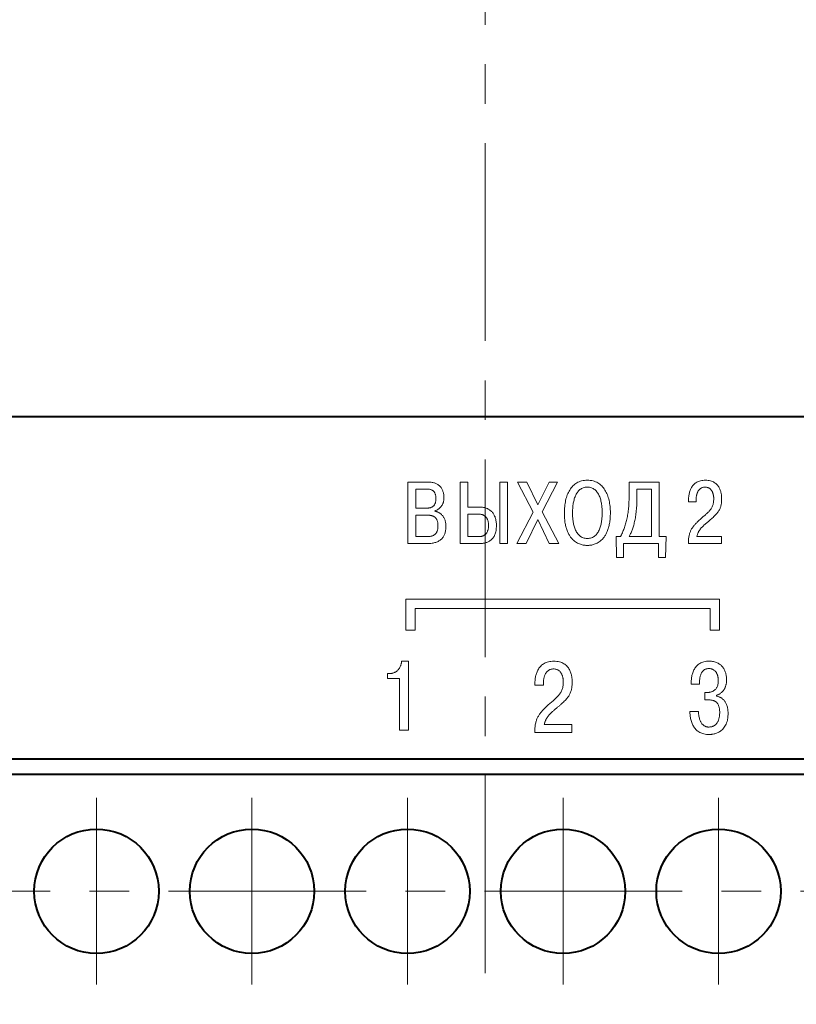
# Model space of a CAD drawing. Units: millimetres. Extents: x 2171 to 2591, y 1129 to 1426.
# Drawn here: x 2240 to 2265, y 1269 to 1301 of the extents above; entities that cross this region are included whole.
import ezdxf

# ---------------------------------------------------------------- set-up
doc = ezdxf.new("R2010")
doc.units = ezdxf.units.MM
doc.linetypes.add('CENTER', pattern=[10.16, 6.35, -1.27, 1.27, -1.27])
for name, color, linetype, lineweight in [('main', 5, 'Continuous', 40), ('text', 7, 'Continuous', 18), ('ОСЕВЫЕ', 1, 'CENTER', 15)]:
    doc.layers.add(name, color=color, linetype=linetype, lineweight=lineweight)

msp = doc.modelspace()

# ---------------------------------------------------------------- linework, layer by layer
at = {"layer": 'main'}
for p, q in [((2291.412, 1287.952), (2219.412, 1287.952)), ((2291.412, 1276.952), (2219.412, 1276.952)), ((2291.412, 1276.452), (2219.412, 1276.452))]:
    msp.add_line(p, q, dxfattribs=at)
for centre in [(2242.912, 1272.702), (2247.912, 1272.702), (2252.912, 1272.702), (2257.912, 1272.702), (2262.912, 1272.702)]:
    msp.add_circle(centre, 2, dxfattribs=at)
at = {"layer": 'text', "color": 7, "linetype": 'Continuous', "lineweight": 15}
for p, q in [((2253.581, 1285.855), (2252.926, 1285.855)), ((2252.926, 1285.855), (2252.926, 1283.879)), ((2253.643, 1285.852), (2253.581, 1285.855)), ((2254.605, 1285.855), (2254.605, 1283.879)), ((2254.856, 1285.855), (2254.605, 1285.855)), ((2254.856, 1285.05), (2254.856, 1285.855)), ((2256.129, 1285.855), (2255.878, 1285.855)), ((2255.878, 1285.855), (2255.878, 1283.879)), ((2256.129, 1283.879), (2256.129, 1285.855)), ((2256.747, 1285.855), (2256.45, 1285.855)), ((2256.45, 1285.855), (2256.95, 1284.889)), ((2257.103, 1285.124), (2256.747, 1285.855)), ((2257.464, 1285.855), (2257.103, 1285.124)), ((2257.244, 1284.895), (2257.738, 1285.855)), ((2257.738, 1285.855), (2257.464, 1285.855)), ((2261.005, 1285.855), (2260.037, 1285.855)), ((2260.037, 1285.855), (2260.037, 1285.448)), ((2261.005, 1284.102), (2261.005, 1285.855)), ((2253.177, 1285.632), (2253.177, 1285.016)), ((2253.536, 1285.632), (2253.177, 1285.632)), ((2260.288, 1285.632), (2260.288, 1285.386)), ((2260.754, 1285.632), (2260.288, 1285.632)), ((2260.754, 1284.102), (2260.754, 1285.632)), ((2260.288, 1285.386), (2260.287, 1285.263)), ((2261.949, 1285.33), (2261.948, 1285.284)), ((2261.948, 1285.284), (2261.948, 1285.225)), ((2261.948, 1285.225), (2262.193, 1285.225)), ((2262.193, 1285.225), (2262.193, 1285.31)), ((2253.177, 1285.016), (2253.527, 1285.016)), ((2253.527, 1285.016), (2253.565, 1285.018)), ((2253.79, 1284.918), (2253.79, 1284.932)), ((2253.817, 1284.912), (2253.79, 1284.918)), ((2255.237, 1285.05), (2254.856, 1285.05)), ((2255.187, 1284.827), (2254.856, 1284.827)), ((2254.856, 1284.827), (2254.856, 1284.102)), ((2255.298, 1285.048), (2255.237, 1285.05)), ((2256.95, 1284.889), (2256.425, 1283.879)), ((2257.772, 1283.879), (2257.244, 1284.895)), ((2257.957, 1284.97), (2257.955, 1284.867)), ((2258.217, 1284.867), (2258.218, 1284.806)), ((2253.177, 1284.793), (2253.177, 1284.102)), ((2253.542, 1284.793), (2253.177, 1284.793)), ((2256.727, 1283.879), (2257.1, 1284.655)), ((2257.1, 1284.655), (2257.47, 1283.879)), ((2259.79, 1284.164), (2259.758, 1284.102)), ((2252.926, 1283.879), (2253.558, 1283.879)), ((2253.177, 1284.102), (2253.542, 1284.102)), ((2253.542, 1284.102), (2253.57, 1284.102)), ((2254.605, 1283.879), (2255.237, 1283.879)), ((2254.856, 1284.102), (2255.206, 1284.102)), ((2255.206, 1284.102), (2255.222, 1284.102)), ((2255.878, 1283.879), (2256.129, 1283.879)), ((2256.425, 1283.879), (2256.727, 1283.879)), ((2257.47, 1283.879), (2257.772, 1283.879)), ((2259.758, 1284.102), (2259.616, 1284.102)), ((2259.616, 1284.102), (2259.633, 1283.433)), ((2259.86, 1283.433), (2259.86, 1283.879)), ((2259.86, 1283.879), (2260.98, 1283.879)), ((2260.037, 1284.102), (2260.754, 1284.102)), ((2260.98, 1283.879), (2260.98, 1283.433)), ((2261.223, 1284.102), (2261.005, 1284.102)), ((2261.206, 1283.433), (2261.223, 1284.102)), ((2261.944, 1283.947), (2261.942, 1283.879)), ((2261.942, 1283.879), (2263.006, 1283.879)), ((2263.006, 1284.102), (2262.213, 1284.102)), ((2263.006, 1283.879), (2263.006, 1284.102)), ((2259.633, 1283.433), (2259.86, 1283.433)), ((2260.98, 1283.433), (2261.206, 1283.433)), ((2262.94, 1282.093), (2252.854, 1282.093)), ((2252.854, 1282.093), (2252.854, 1281.091)), ((2262.94, 1281.091), (2262.94, 1282.093)), ((2253.154, 1281.091), (2253.154, 1281.793)), ((2253.154, 1281.793), (2262.64, 1281.793)), ((2262.64, 1281.793), (2262.64, 1281.091)), ((2252.854, 1281.091), (2253.154, 1281.091)), ((2262.64, 1281.091), (2262.94, 1281.091)), ((2252.939, 1280.099), (2252.723, 1280.099)), ((2252.939, 1277.876), (2252.939, 1280.099)), ((2252.349, 1279.702), (2252.269, 1279.702)), ((2252.269, 1279.702), (2252.269, 1279.546)), ((2252.269, 1279.546), (2252.657, 1279.546)), ((2252.387, 1279.704), (2252.349, 1279.702)), ((2252.657, 1279.546), (2252.657, 1277.876)), ((2257.01, 1279.441), (2257.009, 1279.391)), ((2257.285, 1279.324), (2257.285, 1279.419)), ((2257.009, 1279.391), (2257.009, 1279.324)), ((2257.009, 1279.324), (2257.285, 1279.324)), ((2262.032, 1279.415), (2262.031, 1279.356)), ((2262.031, 1279.356), (2262.298, 1279.356)), ((2262.533, 1279.092), (2262.466, 1279.092)), ((2262.466, 1279.092), (2262.466, 1278.851)), ((2262.466, 1278.851), (2262.625, 1278.851)), ((2262.55, 1279.092), (2262.533, 1279.092)), ((2262.844, 1278.978), (2262.844, 1279.003)), ((2262.873, 1278.971), (2262.844, 1278.978)), ((2262.263, 1278.486), (2261.99, 1278.486)), ((2262.27, 1278.404), (2262.263, 1278.486)), ((2252.657, 1277.876), (2252.939, 1277.876)), ((2257.004, 1277.886), (2257.003, 1277.809)), ((2258.2, 1278.06), (2257.307, 1278.06)), ((2258.2, 1277.809), (2258.2, 1278.06)), ((2257.003, 1277.809), (2258.2, 1277.809))]:
    msp.add_line(p, q, dxfattribs=at)
for points, knots in [([(2253.79, 1284.932), (2253.801, 1284.935), (2253.824, 1284.941), (2253.857, 1284.955), (2253.887, 1284.971), (2253.916, 1284.99), (2253.942, 1285.011), (2253.966, 1285.034), (2253.988, 1285.059), (2254.008, 1285.087), (2254.025, 1285.116), (2254.041, 1285.146), (2254.054, 1285.178), (2254.064, 1285.211), (2254.073, 1285.245), (2254.079, 1285.28), (2254.082, 1285.316), (2254.084, 1285.358), (2254.082, 1285.406), (2254.076, 1285.458), (2254.067, 1285.508), (2254.054, 1285.555), (2254.036, 1285.6), (2254.015, 1285.641), (2253.99, 1285.68), (2253.961, 1285.715), (2253.927, 1285.747), (2253.89, 1285.775), (2253.849, 1285.799), (2253.803, 1285.819), (2253.753, 1285.834), (2253.7, 1285.846), (2253.662, 1285.85), (2253.643, 1285.852)], [0, 0, 0, 0, 0.027572, 0.054636, 0.081016, 0.107194, 0.132996, 0.158804, 0.184507, 0.210516, 0.236421, 0.262691, 0.289139, 0.315944, 0.342907, 0.370322, 0.397945, 0.42599, 0.467822, 0.508248, 0.547204, 0.584957, 0.621499, 0.657308, 0.692433, 0.727486, 0.762614, 0.798351, 0.83502, 0.873104, 0.913107, 0.955253, 1, 1, 1, 1]), ([(2257.955, 1284.867), (2257.956, 1284.806), (2257.958, 1284.692), (2257.978, 1284.532), (2258.009, 1284.393), (2258.05, 1284.273), (2258.098, 1284.17), (2258.154, 1284.085), (2258.214, 1284.014), (2258.277, 1283.958), (2258.342, 1283.913), (2258.406, 1283.879), (2258.468, 1283.855), (2258.526, 1283.838), (2258.579, 1283.827), (2258.625, 1283.822), (2258.663, 1283.82), (2258.694, 1283.819), (2258.725, 1283.82), (2258.763, 1283.822), (2258.809, 1283.827), (2258.862, 1283.838), (2258.92, 1283.855), (2258.982, 1283.879), (2259.046, 1283.913), (2259.111, 1283.958), (2259.174, 1284.014), (2259.234, 1284.085), (2259.29, 1284.17), (2259.339, 1284.273), (2259.379, 1284.393), (2259.41, 1284.532), (2259.43, 1284.692), (2259.435, 1284.841), (2259.432, 1284.97), (2259.424, 1285.071), (2259.411, 1285.17), (2259.393, 1285.265), (2259.369, 1285.356), (2259.339, 1285.443), (2259.304, 1285.524), (2259.262, 1285.6), (2259.214, 1285.669), (2259.16, 1285.731), (2259.099, 1285.785), (2259.032, 1285.831), (2258.957, 1285.867), (2258.876, 1285.894), (2258.787, 1285.91), (2258.694, 1285.916), (2258.601, 1285.91), (2258.512, 1285.894), (2258.431, 1285.867), (2258.356, 1285.831), (2258.289, 1285.785), (2258.228, 1285.731), (2258.174, 1285.669), (2258.126, 1285.6), (2258.084, 1285.524), (2258.049, 1285.443), (2258.019, 1285.357), (2257.995, 1285.265), (2257.977, 1285.17), (2257.964, 1285.071), (2257.959, 1285.004), (2257.957, 1284.97)], [0, 0, 0, 0, 0.032027, 0.060298, 0.085322, 0.107512, 0.127329, 0.145161, 0.161375, 0.176265, 0.190029, 0.202774, 0.214542, 0.225298, 0.234877, 0.243145, 0.249866, 0.25481, 0.2597, 0.266421, 0.274671, 0.284268, 0.294973, 0.306758, 0.319502, 0.333296, 0.348159, 0.364373, 0.382195, 0.402036, 0.42422, 0.449247, 0.477519, 0.509547, 0.527859, 0.545846, 0.563405, 0.580538, 0.597178, 0.613305, 0.628947, 0.644109, 0.658879, 0.673313, 0.687594, 0.701881, 0.716407, 0.731396, 0.747145, 0.763894, 0.780695, 0.796444, 0.81145, 0.82596, 0.840276, 0.854544, 0.86899, 0.883739, 0.898918, 0.914553, 0.930692, 0.947318, 0.964458, 0.982012, 1, 1, 1, 1]), ([(2262.213, 1284.102), (2262.216, 1284.114), (2262.22, 1284.136), (2262.23, 1284.17), (2262.242, 1284.201), (2262.256, 1284.232), (2262.271, 1284.261), (2262.288, 1284.29), (2262.306, 1284.317), (2262.326, 1284.343), (2262.346, 1284.369), (2262.369, 1284.394), (2262.392, 1284.418), (2262.416, 1284.442), (2262.441, 1284.465), (2262.467, 1284.488), (2262.494, 1284.511), (2262.535, 1284.546), (2262.589, 1284.59), (2262.652, 1284.645), (2262.709, 1284.695), (2262.761, 1284.743), (2262.806, 1284.789), (2262.847, 1284.832), (2262.882, 1284.875), (2262.913, 1284.917), (2262.938, 1284.96), (2262.96, 1285.003), (2262.977, 1285.048), (2262.991, 1285.095), (2263.001, 1285.145), (2263.008, 1285.198), (2263.011, 1285.256), (2263.012, 1285.306), (2263.011, 1285.349), (2263.01, 1285.387), (2263.005, 1285.429), (2262.999, 1285.474), (2262.989, 1285.523), (2262.976, 1285.572), (2262.957, 1285.623), (2262.934, 1285.673), (2262.905, 1285.721), (2262.869, 1285.766), (2262.826, 1285.807), (2262.776, 1285.844), (2262.717, 1285.874), (2262.649, 1285.897), (2262.571, 1285.911), (2262.489, 1285.915), (2262.408, 1285.911), (2262.335, 1285.898), (2262.269, 1285.877), (2262.211, 1285.85), (2262.16, 1285.816), (2262.116, 1285.777), (2262.078, 1285.733), (2262.046, 1285.686), (2262.019, 1285.637), (2261.998, 1285.586), (2261.981, 1285.533), (2261.968, 1285.481), (2261.958, 1285.429), (2261.952, 1285.379), (2261.95, 1285.346), (2261.949, 1285.33)], [0, 0, 0, 0, 0.010694, 0.021174, 0.031396, 0.041514, 0.051445, 0.061401, 0.071302, 0.081291, 0.091203, 0.101295, 0.111438, 0.121706, 0.132044, 0.142543, 0.153184, 0.163964, 0.19143, 0.216656, 0.239694, 0.260884, 0.280243, 0.298163, 0.314799, 0.330515, 0.345416, 0.359959, 0.374392, 0.389135, 0.404377, 0.420516, 0.437739, 0.456378, 0.46597, 0.477389, 0.490246, 0.5043, 0.519245, 0.534936, 0.551128, 0.567761, 0.584722, 0.60208, 0.619966, 0.638647, 0.658481, 0.679977, 0.703585, 0.729859, 0.754402, 0.776749, 0.797357, 0.816612, 0.834978, 0.852682, 0.870005, 0.887089, 0.904117, 0.920968, 0.937661, 0.953994, 0.96999, 0.985352, 1, 1, 1, 1]), ([(2253.565, 1285.018), (2253.577, 1285.019), (2253.599, 1285.021), (2253.632, 1285.027), (2253.662, 1285.036), (2253.689, 1285.047), (2253.714, 1285.061), (2253.736, 1285.077), (2253.756, 1285.096), (2253.773, 1285.117), (2253.787, 1285.14), (2253.8, 1285.165), (2253.81, 1285.193), (2253.817, 1285.223), (2253.823, 1285.254), (2253.826, 1285.289), (2253.827, 1285.32), (2253.826, 1285.35), (2253.824, 1285.376), (2253.821, 1285.403), (2253.816, 1285.429), (2253.809, 1285.455), (2253.8, 1285.481), (2253.789, 1285.506), (2253.775, 1285.529), (2253.757, 1285.551), (2253.737, 1285.571), (2253.713, 1285.588), (2253.686, 1285.604), (2253.654, 1285.616), (2253.619, 1285.625), (2253.579, 1285.631), (2253.551, 1285.631), (2253.536, 1285.632)], [0, 0, 0, 0, 0.037461, 0.072373, 0.105465, 0.13643, 0.166443, 0.195302, 0.224131, 0.252415, 0.28146, 0.311298, 0.342534, 0.374948, 0.409392, 0.44573, 0.484164, 0.511411, 0.539461, 0.567995, 0.596756, 0.625509, 0.654318, 0.683213, 0.712192, 0.741572, 0.771595, 0.802943, 0.836097, 0.871744, 0.910456, 0.953027, 1, 1, 1, 1]), ([(2258.218, 1284.806), (2258.219, 1284.784), (2258.221, 1284.74), (2258.226, 1284.674), (2258.235, 1284.605), (2258.246, 1284.537), (2258.261, 1284.468), (2258.28, 1284.402), (2258.303, 1284.337), (2258.331, 1284.277), (2258.365, 1284.221), (2258.403, 1284.17), (2258.448, 1284.126), (2258.5, 1284.09), (2258.558, 1284.063), (2258.624, 1284.046), (2258.694, 1284.041), (2258.765, 1284.046), (2258.83, 1284.063), (2258.889, 1284.09), (2258.94, 1284.126), (2258.985, 1284.17), (2259.024, 1284.22), (2259.057, 1284.277), (2259.085, 1284.337), (2259.108, 1284.402), (2259.127, 1284.468), (2259.142, 1284.537), (2259.154, 1284.605), (2259.162, 1284.674), (2259.168, 1284.74), (2259.17, 1284.805), (2259.172, 1284.868), (2259.17, 1284.934), (2259.167, 1285.001), (2259.16, 1285.071), (2259.152, 1285.141), (2259.139, 1285.21), (2259.123, 1285.279), (2259.103, 1285.345), (2259.079, 1285.408), (2259.05, 1285.467), (2259.016, 1285.521), (2258.977, 1285.57), (2258.933, 1285.612), (2258.882, 1285.646), (2258.825, 1285.672), (2258.762, 1285.688), (2258.694, 1285.693), (2258.626, 1285.688), (2258.563, 1285.672), (2258.506, 1285.646), (2258.455, 1285.612), (2258.411, 1285.57), (2258.372, 1285.521), (2258.338, 1285.467), (2258.31, 1285.408), (2258.285, 1285.345), (2258.265, 1285.278), (2258.249, 1285.21), (2258.237, 1285.141), (2258.227, 1285.071), (2258.222, 1285.001), (2258.218, 1284.934), (2258.217, 1284.889), (2258.217, 1284.867)], [0, 0, 0, 0, 0.015438, 0.031512, 0.048013, 0.064762, 0.081515, 0.09815, 0.114482, 0.130475, 0.146024, 0.161175, 0.176055, 0.190886, 0.206056, 0.221986, 0.239255, 0.256453, 0.272383, 0.287509, 0.30238, 0.317243, 0.332408, 0.347945, 0.363958, 0.380274, 0.396915, 0.413663, 0.43042, 0.446918, 0.462991, 0.47843, 0.493017, 0.508776, 0.525105, 0.541814, 0.55874, 0.575656, 0.592462, 0.608981, 0.625148, 0.640835, 0.656074, 0.670884, 0.68538, 0.69983, 0.714544, 0.729935, 0.746461, 0.763059, 0.778449, 0.793186, 0.807616, 0.822164, 0.836959, 0.852198, 0.867853, 0.884038, 0.900556, 0.917369, 0.934276, 0.951207, 0.967912, 0.984242, 1, 1, 1, 1]), ([(2260.037, 1285.448), (2260.037, 1285.41), (2260.037, 1285.335), (2260.033, 1285.226), (2260.027, 1285.122), (2260.019, 1285.022), (2260.009, 1284.927), (2259.996, 1284.835), (2259.982, 1284.748), (2259.965, 1284.665), (2259.946, 1284.585), (2259.925, 1284.508), (2259.902, 1284.434), (2259.877, 1284.363), (2259.85, 1284.295), (2259.822, 1284.228), (2259.801, 1284.185), (2259.79, 1284.164)], [0, 0, 0, 0, 0.086764, 0.169552, 0.248784, 0.32442, 0.397068, 0.466668, 0.533599, 0.597973, 0.660277, 0.72044, 0.779012, 0.835855, 0.891645, 0.946248, 1, 1, 1, 1]), ([(2262.193, 1285.31), (2262.194, 1285.322), (2262.194, 1285.345), (2262.197, 1285.38), (2262.202, 1285.415), (2262.209, 1285.449), (2262.219, 1285.482), (2262.23, 1285.513), (2262.244, 1285.543), (2262.26, 1285.571), (2262.279, 1285.597), (2262.3, 1285.62), (2262.323, 1285.641), (2262.349, 1285.659), (2262.378, 1285.673), (2262.409, 1285.683), (2262.443, 1285.689), (2262.481, 1285.692), (2262.522, 1285.689), (2262.563, 1285.68), (2262.598, 1285.666), (2262.63, 1285.647), (2262.656, 1285.624), (2262.679, 1285.598), (2262.698, 1285.57), (2262.714, 1285.54), (2262.726, 1285.509), (2262.737, 1285.477), (2262.744, 1285.446), (2262.75, 1285.415), (2262.754, 1285.386), (2262.757, 1285.359), (2262.758, 1285.335), (2262.758, 1285.298), (2262.756, 1285.25), (2262.749, 1285.191), (2262.736, 1285.137), (2262.72, 1285.087), (2262.698, 1285.041), (2262.673, 1284.998), (2262.644, 1284.958), (2262.612, 1284.92), (2262.577, 1284.883), (2262.539, 1284.847), (2262.498, 1284.81), (2262.455, 1284.773), (2262.41, 1284.735), (2262.363, 1284.695), (2262.315, 1284.652), (2262.27, 1284.61), (2262.228, 1284.569), (2262.191, 1284.532), (2262.157, 1284.495), (2262.125, 1284.459), (2262.096, 1284.422), (2262.069, 1284.385), (2262.045, 1284.347), (2262.024, 1284.307), (2262.005, 1284.264), (2261.988, 1284.22), (2261.974, 1284.173), (2261.963, 1284.122), (2261.954, 1284.067), (2261.947, 1284.009), (2261.945, 1283.968), (2261.944, 1283.947)], [0, 0, 0, 0, 0.012993, 0.025992, 0.038892, 0.051688, 0.064198, 0.076597, 0.08868, 0.100602, 0.112181, 0.123696, 0.135118, 0.14662, 0.158222, 0.170253, 0.182803, 0.196223, 0.212787, 0.227873, 0.241791, 0.254999, 0.267787, 0.280373, 0.292885, 0.305364, 0.317793, 0.330046, 0.341987, 0.353483, 0.364396, 0.374446, 0.383436, 0.391127, 0.414808, 0.436551, 0.456839, 0.475957, 0.494494, 0.512587, 0.53068, 0.548965, 0.567756, 0.587092, 0.607156, 0.627898, 0.649665, 0.672259, 0.695898, 0.72058, 0.740902, 0.760183, 0.778641, 0.796326, 0.81356, 0.830315, 0.846907, 0.863485, 0.880432, 0.897779, 0.915874, 0.934852, 0.955105, 0.97673, 1, 1, 1, 1]), ([(2260.287, 1285.263), (2260.286, 1285.224), (2260.284, 1285.149), (2260.277, 1285.04), (2260.269, 1284.938), (2260.257, 1284.841), (2260.245, 1284.75), (2260.23, 1284.665), (2260.213, 1284.586), (2260.195, 1284.511), (2260.176, 1284.441), (2260.155, 1284.375), (2260.133, 1284.313), (2260.11, 1284.256), (2260.087, 1284.201), (2260.063, 1284.15), (2260.046, 1284.118), (2260.037, 1284.102)], [0, 0, 0, 0, 0.096668, 0.187851, 0.273673, 0.354713, 0.430979, 0.502879, 0.570683, 0.634828, 0.695452, 0.752841, 0.8072, 0.858991, 0.908167, 0.955188, 1, 1, 1, 1]), ([(2253.558, 1283.879), (2253.583, 1283.879), (2253.63, 1283.88), (2253.699, 1283.887), (2253.762, 1283.899), (2253.821, 1283.915), (2253.874, 1283.935), (2253.922, 1283.96), (2253.966, 1283.989), (2254.005, 1284.022), (2254.039, 1284.059), (2254.068, 1284.101), (2254.092, 1284.147), (2254.112, 1284.196), (2254.127, 1284.249), (2254.138, 1284.306), (2254.144, 1284.367), (2254.146, 1284.429), (2254.144, 1284.491), (2254.137, 1284.549), (2254.126, 1284.602), (2254.111, 1284.65), (2254.092, 1284.693), (2254.071, 1284.732), (2254.047, 1284.766), (2254.021, 1284.796), (2253.994, 1284.822), (2253.965, 1284.845), (2253.935, 1284.864), (2253.905, 1284.88), (2253.875, 1284.893), (2253.846, 1284.904), (2253.827, 1284.909), (2253.817, 1284.912)], [0, 0, 0, 0, 0.047248, 0.091363, 0.132575, 0.171296, 0.207703, 0.242502, 0.275863, 0.30857, 0.340731, 0.37312, 0.406063, 0.440164, 0.47545, 0.512537, 0.551499, 0.592584, 0.633288, 0.67077, 0.705338, 0.737467, 0.767401, 0.795585, 0.822252, 0.847683, 0.87209, 0.895523, 0.918104, 0.939954, 0.960903, 0.980962, 1, 1, 1, 1]), ([(2255.222, 1284.102), (2255.229, 1284.103), (2255.242, 1284.103), (2255.264, 1284.106), (2255.288, 1284.11), (2255.313, 1284.116), (2255.339, 1284.125), (2255.365, 1284.137), (2255.391, 1284.154), (2255.416, 1284.174), (2255.44, 1284.198), (2255.461, 1284.228), (2255.48, 1284.263), (2255.496, 1284.305), (2255.508, 1284.352), (2255.515, 1284.407), (2255.518, 1284.459), (2255.516, 1284.507), (2255.512, 1284.547), (2255.505, 1284.584), (2255.496, 1284.619), (2255.483, 1284.651), (2255.469, 1284.681), (2255.451, 1284.708), (2255.432, 1284.733), (2255.409, 1284.754), (2255.384, 1284.774), (2255.357, 1284.79), (2255.327, 1284.804), (2255.295, 1284.814), (2255.261, 1284.822), (2255.225, 1284.826), (2255.2, 1284.827), (2255.187, 1284.827)], [0, 0, 0, 0, 0.017734, 0.037867, 0.060169, 0.083966, 0.109398, 0.136049, 0.164122, 0.193516, 0.224821, 0.258428, 0.295152, 0.335345, 0.380344, 0.430618, 0.487296, 0.525682, 0.562211, 0.596935, 0.630176, 0.661842, 0.692401, 0.722049, 0.751053, 0.779879, 0.808542, 0.837783, 0.867615, 0.898496, 0.930733, 0.964463, 1, 1, 1, 1]), ([(2255.237, 1283.879), (2255.252, 1283.879), (2255.282, 1283.88), (2255.326, 1283.884), (2255.372, 1283.891), (2255.417, 1283.901), (2255.463, 1283.916), (2255.507, 1283.935), (2255.55, 1283.959), (2255.591, 1283.988), (2255.629, 1284.023), (2255.664, 1284.064), (2255.695, 1284.111), (2255.721, 1284.166), (2255.743, 1284.227), (2255.759, 1284.297), (2255.769, 1284.374), (2255.772, 1284.452), (2255.769, 1284.525), (2255.763, 1284.59), (2255.751, 1284.651), (2255.736, 1284.708), (2255.715, 1284.761), (2255.691, 1284.81), (2255.662, 1284.854), (2255.63, 1284.895), (2255.593, 1284.931), (2255.553, 1284.962), (2255.509, 1284.989), (2255.461, 1285.012), (2255.41, 1285.029), (2255.355, 1285.042), (2255.317, 1285.046), (2255.298, 1285.048)], [0, 0, 0, 0, 0.025017, 0.050933, 0.077399, 0.10444, 0.131693, 0.159406, 0.187483, 0.216201, 0.245623, 0.276335, 0.30861, 0.343269, 0.380562, 0.42131, 0.466015, 0.515327, 0.554675, 0.59209, 0.627608, 0.661599, 0.6941, 0.72539, 0.755723, 0.785415, 0.814728, 0.843974, 0.873465, 0.903557, 0.934501, 0.966548, 1, 1, 1, 1]), ([(2253.57, 1284.102), (2253.58, 1284.103), (2253.6, 1284.104), (2253.629, 1284.107), (2253.659, 1284.111), (2253.689, 1284.118), (2253.718, 1284.128), (2253.746, 1284.141), (2253.773, 1284.157), (2253.798, 1284.177), (2253.821, 1284.201), (2253.842, 1284.23), (2253.859, 1284.263), (2253.873, 1284.302), (2253.884, 1284.347), (2253.89, 1284.397), (2253.892, 1284.448), (2253.891, 1284.495), (2253.887, 1284.535), (2253.88, 1284.573), (2253.871, 1284.607), (2253.859, 1284.638), (2253.845, 1284.667), (2253.827, 1284.692), (2253.807, 1284.714), (2253.784, 1284.733), (2253.758, 1284.75), (2253.728, 1284.764), (2253.697, 1284.775), (2253.662, 1284.783), (2253.624, 1284.789), (2253.584, 1284.793), (2253.556, 1284.793), (2253.542, 1284.793)], [0, 0, 0, 0, 0.026532, 0.053526, 0.080923, 0.108336, 0.135982, 0.163693, 0.19184, 0.220385, 0.250094, 0.281431, 0.315415, 0.352337, 0.393325, 0.438869, 0.489927, 0.529333, 0.566004, 0.600144, 0.63204, 0.661916, 0.690377, 0.717755, 0.744685, 0.7717, 0.799253, 0.827997, 0.858159, 0.890162, 0.924404, 0.96105, 1, 1, 1, 1]), ([(2252.723, 1280.099), (2252.722, 1280.085), (2252.719, 1280.059), (2252.711, 1280.02), (2252.7, 1279.982), (2252.686, 1279.945), (2252.67, 1279.911), (2252.651, 1279.878), (2252.63, 1279.847), (2252.607, 1279.819), (2252.581, 1279.793), (2252.553, 1279.77), (2252.524, 1279.75), (2252.492, 1279.733), (2252.458, 1279.719), (2252.423, 1279.709), (2252.399, 1279.706), (2252.387, 1279.704)], [0, 0, 0, 0, 0.071986, 0.142861, 0.212897, 0.281844, 0.350171, 0.417144, 0.483416, 0.548539, 0.613495, 0.677591, 0.741435, 0.80499, 0.86919, 0.933944, 1, 1, 1, 1]), ([(2257.307, 1278.06), (2257.31, 1278.073), (2257.316, 1278.099), (2257.327, 1278.136), (2257.34, 1278.172), (2257.355, 1278.207), (2257.372, 1278.24), (2257.391, 1278.271), (2257.412, 1278.302), (2257.434, 1278.332), (2257.457, 1278.361), (2257.482, 1278.388), (2257.508, 1278.416), (2257.535, 1278.443), (2257.564, 1278.469), (2257.593, 1278.495), (2257.623, 1278.521), (2257.669, 1278.559), (2257.73, 1278.61), (2257.801, 1278.671), (2257.865, 1278.728), (2257.923, 1278.782), (2257.975, 1278.833), (2258.02, 1278.882), (2258.06, 1278.93), (2258.094, 1278.977), (2258.123, 1279.025), (2258.147, 1279.074), (2258.167, 1279.125), (2258.182, 1279.178), (2258.193, 1279.234), (2258.201, 1279.294), (2258.205, 1279.358), (2258.206, 1279.414), (2258.206, 1279.463), (2258.203, 1279.505), (2258.199, 1279.553), (2258.192, 1279.604), (2258.18, 1279.659), (2258.165, 1279.715), (2258.145, 1279.771), (2258.119, 1279.827), (2258.086, 1279.881), (2258.046, 1279.932), (2257.997, 1279.979), (2257.94, 1280.02), (2257.874, 1280.054), (2257.797, 1280.079), (2257.71, 1280.095), (2257.618, 1280.1), (2257.527, 1280.095), (2257.444, 1280.081), (2257.37, 1280.058), (2257.305, 1280.027), (2257.248, 1279.988), (2257.198, 1279.944), (2257.155, 1279.896), (2257.12, 1279.843), (2257.09, 1279.787), (2257.065, 1279.729), (2257.046, 1279.671), (2257.031, 1279.612), (2257.021, 1279.553), (2257.014, 1279.497), (2257.011, 1279.46), (2257.01, 1279.441)], [0, 0, 0, 0, 0.010719, 0.021185, 0.031411, 0.041525, 0.051447, 0.061395, 0.071285, 0.081278, 0.091198, 0.101275, 0.111413, 0.121701, 0.132032, 0.142546, 0.153149, 0.163954, 0.191458, 0.21665, 0.2397, 0.260877, 0.280253, 0.298182, 0.314823, 0.33051, 0.345397, 0.359973, 0.374411, 0.389142, 0.404368, 0.420479, 0.437702, 0.456369, 0.465944, 0.477361, 0.490195, 0.504289, 0.519251, 0.534955, 0.551152, 0.567778, 0.584714, 0.60208, 0.619977, 0.638659, 0.658491, 0.679956, 0.703569, 0.729861, 0.754399, 0.776745, 0.797359, 0.816617, 0.834979, 0.852678, 0.870019, 0.887085, 0.904088, 0.920945, 0.937621, 0.953973, 0.96997, 0.98536, 1, 1, 1, 1]), ([(2262.844, 1279.003), (2262.858, 1279.008), (2262.884, 1279.016), (2262.922, 1279.033), (2262.957, 1279.053), (2262.989, 1279.076), (2263.019, 1279.101), (2263.045, 1279.129), (2263.07, 1279.159), (2263.091, 1279.191), (2263.11, 1279.225), (2263.127, 1279.26), (2263.14, 1279.296), (2263.152, 1279.333), (2263.16, 1279.372), (2263.167, 1279.41), (2263.17, 1279.45), (2263.172, 1279.494), (2263.17, 1279.545), (2263.165, 1279.6), (2263.156, 1279.655), (2263.143, 1279.709), (2263.126, 1279.761), (2263.104, 1279.812), (2263.078, 1279.86), (2263.048, 1279.905), (2263.011, 1279.947), (2262.971, 1279.985), (2262.924, 1280.018), (2262.872, 1280.047), (2262.814, 1280.069), (2262.75, 1280.086), (2262.68, 1280.096), (2262.603, 1280.1), (2262.522, 1280.096), (2262.444, 1280.082), (2262.374, 1280.059), (2262.312, 1280.028), (2262.257, 1279.99), (2262.21, 1279.947), (2262.17, 1279.898), (2262.135, 1279.844), (2262.107, 1279.787), (2262.083, 1279.728), (2262.065, 1279.666), (2262.051, 1279.603), (2262.041, 1279.54), (2262.035, 1279.477), (2262.033, 1279.436), (2262.032, 1279.415)], [0, 0, 0, 0, 0.016412, 0.032401, 0.047931, 0.063257, 0.078302, 0.093307, 0.108202, 0.123199, 0.138066, 0.153093, 0.168142, 0.183308, 0.198458, 0.213743, 0.228973, 0.244265, 0.265765, 0.28739, 0.30893, 0.330465, 0.35182, 0.373094, 0.394252, 0.415392, 0.436592, 0.458113, 0.480134, 0.503014, 0.527028, 0.552441, 0.579743, 0.609179, 0.64267, 0.673154, 0.701415, 0.727955, 0.753433, 0.778219, 0.802787, 0.827253, 0.851989, 0.876774, 0.901759, 0.926677, 0.951547, 0.976032, 1, 1, 1, 1]), ([(2257.285, 1279.419), (2257.285, 1279.433), (2257.286, 1279.459), (2257.289, 1279.498), (2257.295, 1279.538), (2257.303, 1279.576), (2257.313, 1279.613), (2257.327, 1279.648), (2257.342, 1279.682), (2257.36, 1279.713), (2257.381, 1279.742), (2257.405, 1279.769), (2257.431, 1279.792), (2257.46, 1279.812), (2257.493, 1279.827), (2257.528, 1279.839), (2257.566, 1279.846), (2257.609, 1279.849), (2257.655, 1279.846), (2257.701, 1279.836), (2257.741, 1279.82), (2257.776, 1279.799), (2257.806, 1279.773), (2257.831, 1279.744), (2257.853, 1279.712), (2257.871, 1279.678), (2257.885, 1279.643), (2257.896, 1279.607), (2257.905, 1279.572), (2257.912, 1279.538), (2257.916, 1279.505), (2257.918, 1279.474), (2257.92, 1279.447), (2257.921, 1279.406), (2257.918, 1279.352), (2257.91, 1279.285), (2257.896, 1279.225), (2257.877, 1279.169), (2257.853, 1279.117), (2257.825, 1279.069), (2257.792, 1279.024), (2257.756, 1278.981), (2257.716, 1278.939), (2257.673, 1278.898), (2257.628, 1278.857), (2257.579, 1278.816), (2257.529, 1278.773), (2257.476, 1278.728), (2257.422, 1278.68), (2257.371, 1278.632), (2257.324, 1278.586), (2257.282, 1278.544), (2257.244, 1278.503), (2257.208, 1278.462), (2257.175, 1278.421), (2257.145, 1278.379), (2257.118, 1278.335), (2257.094, 1278.29), (2257.073, 1278.243), (2257.054, 1278.193), (2257.038, 1278.14), (2257.026, 1278.083), (2257.016, 1278.021), (2257.008, 1277.955), (2257.006, 1277.91), (2257.004, 1277.886)], [0, 0, 0, 0, 0.012989, 0.02599, 0.038849, 0.05166, 0.064209, 0.076586, 0.088703, 0.100618, 0.112219, 0.123753, 0.135134, 0.14661, 0.158196, 0.170235, 0.182821, 0.196193, 0.212753, 0.227806, 0.241734, 0.254955, 0.267762, 0.28032, 0.292848, 0.305301, 0.317758, 0.329995, 0.341982, 0.353471, 0.364388, 0.374439, 0.383445, 0.391101, 0.414769, 0.436507, 0.456787, 0.475922, 0.494449, 0.512541, 0.530639, 0.548936, 0.567722, 0.587062, 0.60712, 0.627899, 0.649614, 0.672203, 0.695856, 0.720551, 0.740859, 0.760149, 0.778639, 0.796307, 0.813537, 0.830309, 0.846944, 0.863524, 0.880461, 0.897796, 0.915907, 0.934881, 0.955104, 0.976726, 1, 1, 1, 1]), ([(2262.298, 1279.356), (2262.298, 1279.379), (2262.299, 1279.422), (2262.304, 1279.485), (2262.31, 1279.542), (2262.32, 1279.594), (2262.331, 1279.64), (2262.345, 1279.682), (2262.361, 1279.719), (2262.38, 1279.751), (2262.401, 1279.778), (2262.423, 1279.801), (2262.448, 1279.821), (2262.475, 1279.836), (2262.503, 1279.847), (2262.534, 1279.855), (2262.566, 1279.86), (2262.602, 1279.861), (2262.641, 1279.859), (2262.68, 1279.852), (2262.716, 1279.84), (2262.748, 1279.825), (2262.776, 1279.805), (2262.801, 1279.783), (2262.823, 1279.758), (2262.842, 1279.731), (2262.857, 1279.701), (2262.871, 1279.67), (2262.882, 1279.639), (2262.891, 1279.606), (2262.897, 1279.573), (2262.901, 1279.54), (2262.904, 1279.508), (2262.905, 1279.464), (2262.902, 1279.412), (2262.893, 1279.352), (2262.879, 1279.301), (2262.859, 1279.256), (2262.836, 1279.219), (2262.81, 1279.187), (2262.781, 1279.162), (2262.75, 1279.141), (2262.719, 1279.125), (2262.687, 1279.113), (2262.656, 1279.104), (2262.626, 1279.098), (2262.599, 1279.095), (2262.574, 1279.093), (2262.558, 1279.092), (2262.55, 1279.092)], [0, 0, 0, 0, 0.037772, 0.072413, 0.104054, 0.133007, 0.159302, 0.183393, 0.205336, 0.225693, 0.244451, 0.26229, 0.279371, 0.296256, 0.313078, 0.330363, 0.34821, 0.366944, 0.390449, 0.412288, 0.432642, 0.452071, 0.470782, 0.489197, 0.507466, 0.52575, 0.544152, 0.562666, 0.581275, 0.599847, 0.618393, 0.636669, 0.654553, 0.671893, 0.709092, 0.741954, 0.771292, 0.797641, 0.821842, 0.844248, 0.865442, 0.885606, 0.905134, 0.923761, 0.941603, 0.958308, 0.973954, 0.987905, 1, 1, 1, 1]), ([(2261.99, 1278.486), (2261.991, 1278.464), (2261.992, 1278.42), (2261.999, 1278.353), (2262.008, 1278.287), (2262.021, 1278.222), (2262.038, 1278.158), (2262.06, 1278.097), (2262.086, 1278.038), (2262.119, 1277.983), (2262.156, 1277.931), (2262.2, 1277.884), (2262.25, 1277.843), (2262.307, 1277.808), (2262.372, 1277.779), (2262.444, 1277.758), (2262.524, 1277.745), (2262.587, 1277.742), (2262.634, 1277.742), (2262.664, 1277.744), (2262.702, 1277.748), (2262.745, 1277.755), (2262.793, 1277.766), (2262.844, 1277.782), (2262.897, 1277.804), (2262.95, 1277.834), (2263.002, 1277.871), (2263.052, 1277.917), (2263.098, 1277.973), (2263.139, 1278.04), (2263.173, 1278.118), (2263.199, 1278.21), (2263.215, 1278.315), (2263.22, 1278.413), (2263.217, 1278.498), (2263.21, 1278.562), (2263.198, 1278.622), (2263.183, 1278.676), (2263.163, 1278.724), (2263.141, 1278.767), (2263.116, 1278.806), (2263.09, 1278.84), (2263.06, 1278.87), (2263.03, 1278.895), (2262.999, 1278.917), (2262.968, 1278.936), (2262.936, 1278.95), (2262.904, 1278.962), (2262.884, 1278.968), (2262.873, 1278.971)], [0, 0, 0, 0, 0.02333, 0.046841, 0.070451, 0.093914, 0.117248, 0.1403, 0.163104, 0.185622, 0.20804, 0.230523, 0.253301, 0.276861, 0.301489, 0.327779, 0.356091, 0.387064, 0.394797, 0.405619, 0.419034, 0.434668, 0.452065, 0.471039, 0.491264, 0.512742, 0.535258, 0.559097, 0.584484, 0.611937, 0.641872, 0.675088, 0.712173, 0.754034, 0.778981, 0.801973, 0.823184, 0.842887, 0.861175, 0.87831, 0.894452, 0.909761, 0.924344, 0.938297, 0.951688, 0.96457, 0.976924, 0.988761, 1, 1, 1, 1]), ([(2262.625, 1278.851), (2262.632, 1278.851), (2262.648, 1278.851), (2262.672, 1278.849), (2262.698, 1278.846), (2262.724, 1278.84), (2262.751, 1278.832), (2262.778, 1278.822), (2262.805, 1278.807), (2262.831, 1278.789), (2262.855, 1278.766), (2262.878, 1278.739), (2262.898, 1278.706), (2262.916, 1278.668), (2262.93, 1278.623), (2262.941, 1278.572), (2262.947, 1278.514), (2262.95, 1278.455), (2262.948, 1278.398), (2262.944, 1278.347), (2262.937, 1278.3), (2262.927, 1278.255), (2262.915, 1278.213), (2262.9, 1278.174), (2262.882, 1278.138), (2262.861, 1278.106), (2262.837, 1278.077), (2262.811, 1278.052), (2262.781, 1278.03), (2262.749, 1278.012), (2262.714, 1277.998), (2262.676, 1277.988), (2262.636, 1277.982), (2262.601, 1277.981), (2262.573, 1277.981), (2262.552, 1277.984), (2262.529, 1277.988), (2262.504, 1277.995), (2262.479, 1278.005), (2262.452, 1278.019), (2262.426, 1278.037), (2262.401, 1278.061), (2262.375, 1278.09), (2262.352, 1278.125), (2262.33, 1278.166), (2262.311, 1278.214), (2262.293, 1278.27), (2262.279, 1278.334), (2262.273, 1278.38), (2262.27, 1278.404)], [0, 0, 0, 0, 0.012095, 0.025247, 0.03925, 0.053958, 0.069176, 0.084945, 0.101273, 0.118318, 0.136274, 0.155415, 0.176165, 0.198874, 0.224065, 0.252197, 0.283755, 0.319028, 0.348104, 0.375632, 0.401882, 0.426674, 0.450332, 0.472827, 0.49441, 0.515031, 0.535256, 0.554933, 0.574596, 0.594378, 0.614789, 0.635848, 0.658012, 0.681406, 0.691875, 0.70354, 0.716378, 0.730158, 0.745051, 0.761063, 0.778304, 0.796998, 0.817438, 0.840119, 0.865302, 0.893467, 0.92499, 0.960368, 1, 1, 1, 1])]:
    msp.add_open_spline(points, degree=3, knots=knots, dxfattribs=at)
at = {"layer": 'ОСЕВЫЕ'}
for p, q in [((2255.412, 1357.702), (2255.412, 1260.702)), ((2242.912, 1275.702), (2242.912, 1269.702)), ((2247.912, 1275.702), (2247.912, 1269.702)), ((2252.912, 1275.702), (2252.912, 1269.702)), ((2257.912, 1275.702), (2257.912, 1269.702)), ((2262.912, 1275.702), (2262.912, 1269.702)), ((2224.912, 1272.702), (2285.912, 1272.702))]:
    msp.add_line(p, q, dxfattribs=at)

doc.saveas('drawing.dxf')
